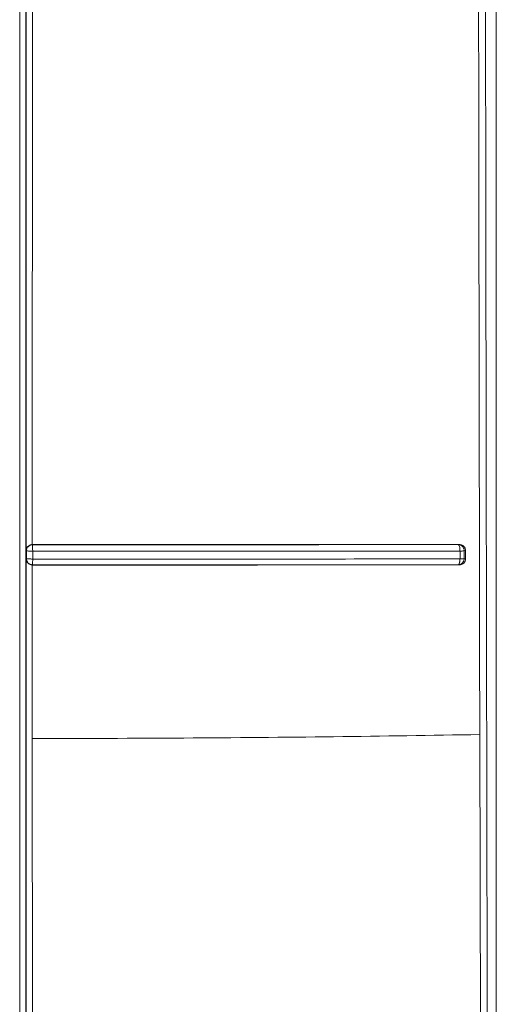
# Model space of a CAD drawing. Extents: x 3.86 to 11.18, y 3.48 to 9.13.
# Drawn here: x 10.2 to 10.24, y 5.58 to 5.66 of the extents above; entities that cross this region are included whole.
import ezdxf

# ---------------------------------------------------------------- set-up
doc = ezdxf.new("R2010")
doc.units = 0
doc.header["$LTSCALE"] = 0.5
doc.header["$MEASUREMENT"] = 0
doc.layers.get('0').update_dxf_attribs({"linetype": 'CONTINUOUS'})

msp = doc.modelspace()

# ---------------------------------------------------------------- linework, layer by layer
at = {"color": 7, "linetype": 'Continuous', "lineweight": 15}
for p, q in [((10.24005173596751, 5.550447144385434), (10.24005173596751, 5.83677818496482)), ((10.24004667700373, 5.527330450898116), (10.24004672784759, 5.835046381623537)), ((10.20084774738867, 5.61908856316724), (10.2008475567242, 5.670584416460527)), ((10.20136978033588, 5.670085040807135), (10.20136395871424, 5.619587481225919)), ((10.20136395871424, 5.619587481225919), (10.20139037845348, 5.61957558376336)), ((10.2013925774503, 5.619408383739312), (10.20139105849007, 5.61952697703598)), ((10.20139355619454, 5.619237319582127), (10.2013925774503, 5.619408383739312)), ((10.23693910045827, 5.619590582701202), (10.2368718848792, 5.619578075112357)), ((10.2368718848792, 5.619578087823321), (10.23690357331313, 5.619564398114799)), ((10.23690357331313, 5.619564398114799), (10.23693282124192, 5.619531273341904)), ((10.23693282124192, 5.619531273341904), (10.2369824956903, 5.619412972397416)), ((10.2008775482444, 5.619065785119264), (10.20084774738867, 5.61908856316724)), ((10.20087750375603, 5.618402832066643), (10.20087750375603, 5.619065785119264)), ((10.20139504973285, 5.619038952273684), (10.20139355619454, 5.619237319582127)), ((10.20139508151026, 5.618380943786165), (10.20139504973285, 5.619038952273684)), ((10.23702366650358, 5.619042574898501), (10.23702367921455, 5.618384210503982)), ((10.23748572276587, 5.619083910954316), (10.23737123511066, 5.619061018507661)), ((10.23737123511066, 5.619061018507661), (10.23737124782163, 5.618405552212997)), ((10.23748572276587, 5.619083910954316), (10.23748573547683, 5.618384490145196)), ((10.20087754188892, 5.618402832066643), (10.20084775374415, 5.618380880231343)), ((10.20084800160795, 5.566885395556021), (10.20084775374415, 5.618380880231343)), ((10.2010369373809, 5.618387883972658), (10.20092192857616, 5.61839589188015)), ((10.20138915820091, 5.617894723980795), (10.20136396506972, 5.617881491866987)), ((10.20136396506972, 5.617881479156022), (10.20136409853484, 5.603425045269091)), ((10.23694846843894, 5.61788459334227), (10.23687299073309, 5.61789848642622)), ((10.23748573547683, 5.618384490145196), (10.23737124782163, 5.618405552212997)), ((10.23884774072061, 5.523196463987619), (10.23867007957297, 5.603760436772398)), ((10.20136409853484, 5.603425045269091), (10.20137113405357, 5.56738419921602))]:
    msp.add_line(p, q, dxfattribs=at)
for points, knots in [([(10.20031182771299, 5.531485538009307), (10.20031169712295, 5.55684021595895), (10.20031143594284, 5.607549581120962), (10.20031118308555, 5.683708980778226), (10.20031102283656, 5.75990802469901), (10.2003110086124, 5.810723066839036), (10.20031100150031, 5.836130588345911)], [0, 0, 0, 0, 0.2499999548253365, 0.5000000009821911, 0.7499999961925307, 1, 1, 1, 1]), ([(10.20082324700503, 5.532761210383741), (10.20082307738427, 5.566414417221414), (10.20082273814277, 5.633720828890767), (10.20082246062003, 5.734833723182282), (10.20082242135728, 5.802269898532533), (10.20082240172591, 5.835987987215474)], [0, 0, 0, 0, 0.3333333399374013, 0.6666666600055519, 1, 1, 1, 1]), ([(10.23867007957297, 5.603760436772398), (10.23862685401787, 5.629559187772609), (10.23854041918872, 5.681146972587812), (10.23847047027237, 5.758584231340555), (10.23846371363014, 5.810211687048526), (10.2384603359515, 5.836020505834261)], [0, 0, 0, 0, 0.3334593183365345, 0.6667930381137008, 1, 1, 1, 1]), ([(10.23903991778945, 5.835533188913788), (10.2390432055182, 5.809481360124495), (10.23904977974144, 5.757387482615758), (10.23912436399971, 5.679278822041295), (10.2392421419088, 5.601217088724941), (10.23936376760699, 5.549244529226688), (10.23942458970125, 5.523254298875062)], [0, 0, 0, 0, 0.2500558598671213, 0.5000178467169157, 0.7499709180963768, 1, 1, 1, 1]), ([(10.20094846271408, 5.619372843883206), (10.20091856687049, 5.619323110013807), (10.2008726012399, 5.619246642906886), (10.20085157267006, 5.619148211214546), (10.20084872702744, 5.619103838785938), (10.20084774738867, 5.61908856316724)], [0, 0, 0, 0, 0.5495341820784263, 0.8449229783724358, 1, 1, 1, 1]), ([(10.20087751646699, 5.619065785119264), (10.20087846900521, 5.619088688944077), (10.20088002724936, 5.619126156995634), (10.20088859294722, 5.619170964497491), (10.20090501069287, 5.619236614463053), (10.20093969618413, 5.61931663849881), (10.20101984767512, 5.619428764950015), (10.20109635200452, 5.619480499503818), (10.20114510133138, 5.619513465280956)], [0, 0, 0, 0, 0.1258378728621715, 0.2058564430406895, 0.2504290113709839, 0.4977132408373209, 0.6799378337008992, 1, 1, 1, 1]), ([(10.20136395871424, 5.619587303272418), (10.20132461998662, 5.619583537670381), (10.20124416681434, 5.619575836490196), (10.20113111405238, 5.619531048316661), (10.2010260862345, 5.619464663425064), (10.20097551017773, 5.619404837867854), (10.20094846271408, 5.619372843883206)], [0, 0, 0, 0, 0.2182004999733803, 0.4462503868839353, 0.7038614022637987, 0.9999999999999999, 0.9999999999999999, 0.9999999999999999, 0.9999999999999999]), ([(10.20114510133138, 5.619513465280956), (10.20118404407409, 5.619531505317134), (10.20126192975856, 5.6195675854817), (10.20134756214889, 5.619572917664931), (10.20139037845348, 5.61957558376336)], [0, 0, 0, 0, 0.499998722119361, 1, 1, 1, 1]), ([(10.20136395871424, 5.619587481225919), (10.20538249808868, 5.61958778579953), (10.21342002547255, 5.619588394980755), (10.22535929631537, 5.619588021042391), (10.23308068687743, 5.619589729151434), (10.23693910045827, 5.619590582701201)], [0, 0, 0, 0, 0.3334398302673693, 0.6669168861914374, 0.9999999999999999, 0.9999999999999999, 0.9999999999999999, 0.9999999999999999]), ([(10.20139105849007, 5.619526977035979), (10.20139024756435, 5.61954311570731), (10.20138897274733, 5.619568486530174), (10.20139000340791, 5.619573690205554), (10.20139037845348, 5.61957558376336)], [0, 0, 0, 0, 0.6361114661670374, 1, 1, 1, 1]), ([(10.20139037845348, 5.61957558376336), (10.20539303309146, 5.619575874696951), (10.21340841438412, 5.619576457296218), (10.22531546658648, 5.619575904317561), (10.23302290665418, 5.619577352107902), (10.2368718848792, 5.619578075112356)], [0, 0, 0, 0, 0.3330481765588261, 0.6669344136293007, 0.9999999999999999, 0.9999999999999999, 0.9999999999999999, 0.9999999999999999]), ([(10.2368718848792, 5.619578087823321), (10.23691295204296, 5.619574528430397), (10.23698966690725, 5.61956787936287), (10.2371133592285, 5.619518446166884), (10.2372163653172, 5.619442233963852), (10.23729300189023, 5.619343812353497), (10.23735495928501, 5.619224301352955), (10.23736478955672, 5.619125681794809), (10.23737123511066, 5.619061018507661)], [0, 0, 0, 0, 0.156100489963257, 0.2916010458450686, 0.5001053593995752, 0.6325824154494676, 0.7590900910548007, 1, 1, 1, 1]), ([(10.23693907503635, 5.619590582701201), (10.23701244327984, 5.61958352470019), (10.23715773296641, 5.619569547879896), (10.23733590175826, 5.619445818338896), (10.2374383914706, 5.619306730914781), (10.23747944081594, 5.619181322245032), (10.23748361250946, 5.619116633724058), (10.23748572276587, 5.619083910954316)], [0, 0, 0, 0, 0.270037725326365, 0.5347503852305133, 0.7714620415391773, 0.8843937861137544, 1, 1, 1, 1]), ([(10.2369824956903, 5.619412972397415), (10.23699531046817, 5.619357991803378), (10.23702050303471, 5.619249905476183), (10.23702051903435, 5.619115603139642), (10.23702052689541, 5.619049616772709)], [0, 0, 0, 0, 0.5086729789403903, 0.9999999999999999, 0.9999999999999999, 0.9999999999999999, 0.9999999999999999]), ([(10.20103693102542, 5.619045867038247), (10.20099303148058, 5.619048802922819), (10.20090519977494, 5.619054676873231), (10.20088674652049, 5.619062081454032), (10.20087751646699, 5.619065785119264)], [0, 0, 0, 0, 0.4998143270193688, 1, 1, 1, 1]), ([(10.20139504973285, 5.619038952273684), (10.20135448083439, 5.619038898179735), (10.20128262403452, 5.619038802366979), (10.20115643085214, 5.619041231185828), (10.20108421169128, 5.619044032841535), (10.20103693102542, 5.619045867038247)], [0, 0, 0, 0, 0.3092725129641696, 0.5477923709148151, 1, 1, 1, 1]), ([(10.23702366650358, 5.619042574898501), (10.23313454474979, 5.619041879725206), (10.22537712691574, 5.619040493101166), (10.21341972118909, 5.619039256421974), (10.20539608821073, 5.619039053474703), (10.20139504973285, 5.619038952273684)], [0, 0, 0, 0, 0.3351251072006645, 0.6684556688670218, 1, 1, 1, 1]), ([(10.23737123511066, 5.619061018507661), (10.23736195609929, 5.619060028060386), (10.23733978507123, 5.61905766151147), (10.23726234943134, 5.619049457899018), (10.23715422637515, 5.619047976172797), (10.23707014707296, 5.619039647108957), (10.23702729729796, 5.619042346934761), (10.23702367921455, 5.619042574898501)], [0, 0, 0, 0, 0.2092021579902369, 0.499862186543073, 0.7549553946285218, 0.9793093004113643, 1, 1, 1, 1]), ([(10.20084775374415, 5.618380880231343), (10.2008543189362, 5.618328870892766), (10.20086406321233, 5.618251676904767), (10.20090666637392, 5.618157354725227), (10.20093669336499, 5.618113275700372), (10.2009515514784, 5.618091464285811)], [0, 0, 0, 0, 0.510582858870765, 0.7578240400424144, 1, 1, 1, 1]), ([(10.20138915820091, 5.617894723980794), (10.20135606830714, 5.617896383088863), (10.20130508666979, 5.617898939278571), (10.20125253184862, 5.617913362931884), (10.20123445930122, 5.617918738986148), (10.20123293140369, 5.617919123737107), (10.20123222428085, 5.61791934853143), (10.20123201233196, 5.617919389531866), (10.20123190891293, 5.617919436920079), (10.2012317427914, 5.617919493161842), (10.20123084180749, 5.617919737266777), (10.20122874592704, 5.61792059984227), (10.20122366050167, 5.617922290483239), (10.20121164694069, 5.617926636885448), (10.20119380775973, 5.617933415307927), (10.20116647790448, 5.617945573201302), (10.20110724412973, 5.617976387190178), (10.20101965087013, 5.618043024924884), (10.2009402082734, 5.618150611128145), (10.20088840179844, 5.618274335216917), (10.200881372592, 5.61835726368233), (10.20087751011151, 5.618402832066643)], [0, 0, 0, 0, 0.1249358116631306, 0.1924887486127279, 0.1961380095555355, 0.2002926704415347, 0.2009564359459293, 0.2011094957834953, 0.2012415735337275, 0.2013855155981735, 0.2017598457288109, 0.2052289448804575, 0.2121573605717452, 0.2226401362874964, 0.253612280012962, 0.2832652287988409, 0.334882382261094, 0.503530163333289, 0.6900196743566982, 0.8296688291731982, 0.9999999999999999, 0.9999999999999999, 0.9999999999999999, 0.9999999999999999]), ([(10.20092192857616, 5.61839589188015), (10.20092120368725, 5.618396045818156), (10.20090832339993, 5.618398781086587), (10.20088656453948, 5.618401680750425), (10.20088064875676, 5.618402432972057), (10.20087751011151, 5.618402832066643)], [0, 0, 0, 0, 0.02723304665936442, 0.4838940969765443, 1, 1, 1, 1]), ([(10.2009515514784, 5.618091464285811), (10.20097814960939, 5.618060539069972), (10.20102749683009, 5.618003163856212), (10.20113007186301, 5.617938024458756), (10.20124218710585, 5.617892969828964), (10.20132415383161, 5.617885329758701), (10.20136396506972, 5.617881618976629)], [0, 0, 0, 0, 0.2865123353066706, 0.5315631932434761, 0.7724802463815663, 0.9999999999999999, 0.9999999999999999, 0.9999999999999999, 0.9999999999999999]), ([(10.20139508151026, 5.618380943786164), (10.20135757037082, 5.618381119760791), (10.20128569551441, 5.618381456944655), (10.2011588567669, 5.618383729324486), (10.20108419197008, 5.618386273677536), (10.2010369373809, 5.618387883972658)], [0, 0, 0, 0, 0.286088753174628, 0.5481728457095213, 1, 1, 1, 1]), ([(10.23694846843894, 5.61788459334227), (10.23308881248702, 5.61788424954644), (10.22536389517276, 5.617883561455485), (10.21342135071954, 5.61788108909388), (10.20538192982254, 5.61788135764816), (10.20136396506972, 5.617881491866987)], [0, 0, 0, 0, 0.3331073571992941, 0.6666984889809585, 1, 1, 1, 1]), ([(10.20138915820091, 5.617894723980794), (10.20138969911118, 5.617903217321927), (10.20139077533771, 5.617920116167234), (10.20139186847839, 5.618001143538252), (10.20139241220776, 5.618041446641397)], [0, 0, 0, 0, 0.5025989040585263, 1, 1, 1, 1]), ([(10.23687299073309, 5.61789848642622), (10.23302432138468, 5.617898007325354), (10.22531678389784, 5.617897047854028), (10.21340892254106, 5.617894391939711), (10.2053924944888, 5.617894613390264), (10.20138915820091, 5.617894723980794)], [0, 0, 0, 0, 0.3330155754419029, 0.6669136262580491, 1, 1, 1, 1]), ([(10.20139241220776, 5.618041446641397), (10.20139293387622, 5.618086065057041), (10.20139372990789, 5.618154149816249), (10.20139521028006, 5.618273935280848), (10.20139512772732, 5.618342537118646), (10.20139508151026, 5.618380943786164)], [0, 0, 0, 0, 0.4556027721135739, 0.6952197783570248, 1, 1, 1, 1]), ([(10.20139508151026, 5.618380943786164), (10.20537923922615, 5.618380973969344), (10.21338597784837, 5.61838103462679), (10.22534423349652, 5.618381658089066), (10.23311818252991, 5.618383357000465), (10.23702367921455, 5.618384210503982)], [0, 0, 0, 0, 0.3301467190158476, 0.6634773707878966, 1, 1, 1, 1]), ([(10.23737124782163, 5.618405552212997), (10.23736742455703, 5.618361747923635), (10.23736040912945, 5.618281370065445), (10.2373105411157, 5.618158057095562), (10.23722037610237, 5.618033252534011), (10.23706735414647, 5.617924093590784), (10.23693778367287, 5.617907014350673), (10.23687299073309, 5.617898473715255)], [0, 0, 0, 0, 0.1666764291522795, 0.3058397837640185, 0.5008204340574413, 0.7503805407669304, 1, 1, 1, 1]), ([(10.23697747485941, 5.618046213253), (10.23696215538735, 5.618006179919676), (10.23693913611484, 5.617946025222087), (10.23690575863507, 5.617911707465215), (10.23688558322771, 5.617900932358606), (10.23687638651308, 5.61789913673018), (10.23687299073309, 5.617898473715255)], [0, 0, 0, 0, 0.4987362558162074, 0.7494087090457552, 0.9074720784133751, 1, 1, 1, 1]), ([(10.23748572276587, 5.618384490145196), (10.23748365737156, 5.61835206601533), (10.23747958857976, 5.618288191028923), (10.23743924344579, 5.61816404076956), (10.23733846417034, 5.618026246919846), (10.23716209209416, 5.617904675539767), (10.23702046499949, 5.617891371559673), (10.23694844301702, 5.617884606053233)], [0, 0, 0, 0, 0.117188041779153, 0.2308584565463806, 0.4673433065930711, 0.7291267527289963, 0.9999999999999999, 0.9999999999999999, 0.9999999999999999, 0.9999999999999999]), ([(10.23702367921455, 5.618384210503982), (10.23702246615076, 5.6183527518387), (10.2370200400872, 5.618289836168174), (10.23700994243701, 5.618200025889743), (10.23699601292574, 5.618116439369991), (10.23698365423547, 5.61806962203675), (10.23697747485941, 5.618046213253)], [0, 0, 0, 0, 0.2500268661423679, 0.5000405386489308, 0.7500190185119737, 1, 1, 1, 1]), ([(10.23737124782163, 5.618405552212997), (10.23735961262788, 5.618403505650791), (10.23733634169618, 5.61839941243066), (10.23725705279186, 5.618393426780003), (10.23715266331139, 5.618388045814065), (10.23706667393302, 5.618385488941257), (10.23702367921455, 5.618384210503982)], [0, 0, 0, 0, 0.2499875233752903, 0.4999867391381735, 0.7499931992814498, 1, 1, 1, 1]), ([(10.20136409853484, 5.603425045269091), (10.20558346266153, 5.603434223708068), (10.21402218899495, 5.603452580581844), (10.22655105107517, 5.60356520827032), (10.23463040275475, 5.60369536059453), (10.23867007957297, 5.603760436772398)], [0, 0, 0, 0, 0.3333333806277472, 0.6666666095790802, 1, 1, 1, 1])]:
    msp.add_open_spline(points, degree=3, knots=knots, dxfattribs=at)

doc.saveas('drawing.dxf')
